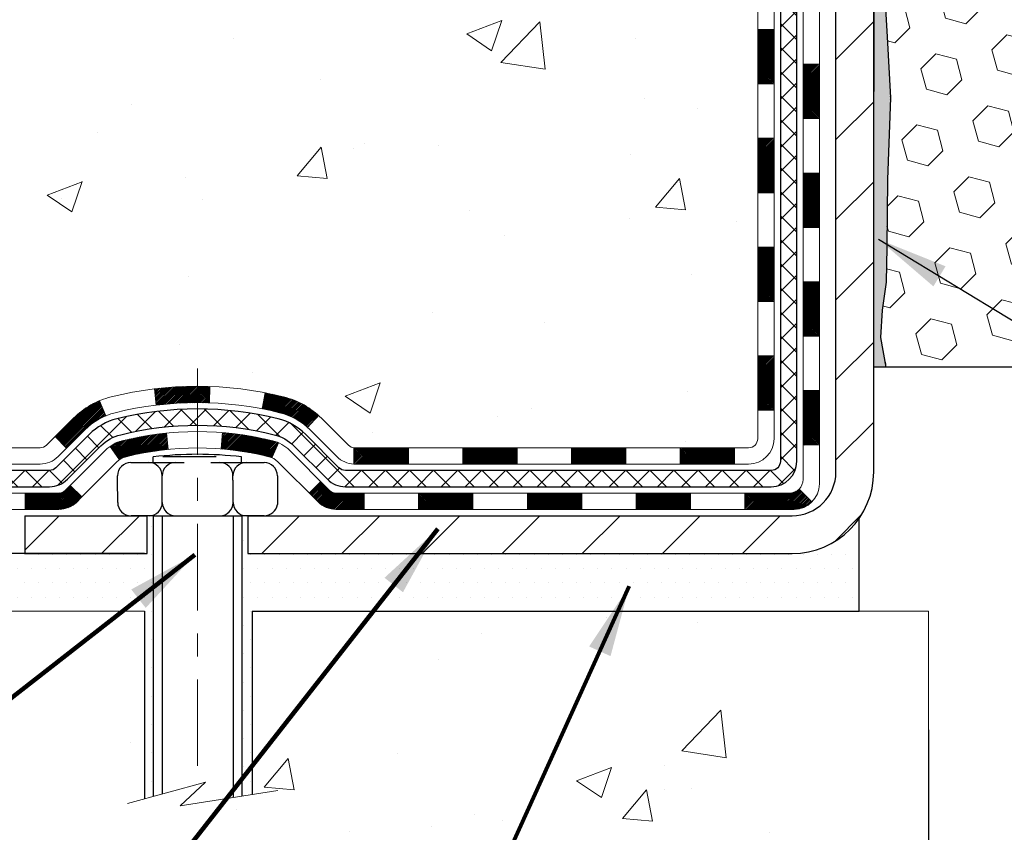
# Model space of a CAD drawing. Extents: x -7 to 3254, y -7 to 1977.
# Drawn here: x 10 to 14, y 12 to 16 of the extents above; entities that cross this region are included whole.
import ezdxf

# ---------------------------------------------------------------- set-up
doc = ezdxf.new("R2010")
doc.units = 0
doc.header["$LTSCALE"] = 5
doc.header["$MEASUREMENT"] = 0
doc.linetypes.add('CENTERX2', pattern=[4, 2.5, -0.5, 0.5, -0.5])
doc.layers.get('DEFPOINTS').update_dxf_attribs({"linetype": 'CONTINUOUS'})
for name, color, linetype, lineweight in [('CENTERLINE - L', 1, 'CENTERX2', 18), ('CONCRETE - H', 130, 'CONTINUOUS', 9), ('CONCRETE - L', 132, 'CONTINUOUS', 13), ('DECK COAT - H', 20, 'CONTINUOUS', 20), ('DECK COAT - L', 22, 'CONTINUOUS', 18), ('DIMS', 50, 'CONTINUOUS', 25), ('EPOXY ADHESIVE - H', 50, 'CONTINUOUS', 15), ('EPOXY ADHESIVE - L', 52, 'CONTINUOUS', 25), ('FOAM INSERT - H', 150, 'CONTINUOUS', 9), ('FOAM INSERT - L', 152, 'CONTINUOUS', 25), ('MIG FOOT - H', 251, 'CONTINUOUS', 20), ('MIG FOOT - L', 7, 'CONTINUOUS', 30), ('PVC SIDESHEET - H', 170, 'CONTINUOUS', 20), ('PVC SIDESHEET - L', 150, 'CONTINUOUS', 25), ('SCREW - L', 1, 'CONTINUOUS', 25), ('SETTING BED - H', 210, 'CONTINUOUS', 20), ('SETTING BED - L', 212, 'CONTINUOUS', 25), ('TEXT - 4', 241, 'CONTINUOUS', 25)]:
    doc.layers.add(name, color=color, linetype=linetype, lineweight=lineweight)
doc.layers.add('DECKCOAT', color=1, linetype='CONTINUOUS')
doc.layers.add('METAL11', color=7, linetype='CONTINUOUS')
doc.styles.add('ROMANS', font='romans', dxfattribs={"width": 0.9})
doc.dimstyles.get("Standard").update_dxf_attribs({"dimtxt": 0.18, "dimasz": 0.18, "dimexe": 0.18, "dimexo": 0.0625, "dimgap": 0.09, "dimtad": 0, "dimtih": 1, "dimtoh": 1, "dimdec": 4, "dimzin": 0, "dimdsep": 46, "dimtxsty": 'Standard', "dimcen": 0.09, "dimadec": 0, "dimazin": 0, "dimtfac": 1, "dimtdec": 4, "dimtofl": 0, "dimtmove": 0, "dimatfit": 3, "dimfxl": 1, "dimtolj": 1, "dimtzin": 0, "dimarcsym": 0})

# ---------------------------------------------------------------- blocks, each defined once
blk = doc.blocks.new('*D27')
at = {"layer": 'DEFPOINTS', "color": 0, "transparency": 16777216}
for p in [(13.74066953245998, 13.00207484242705), (27.74066953245998, 13.00207484242705), (27.74066953245998, 12.16146626555613)]:
    blk.add_point(p, dxfattribs=at)
at = {"layer": 'DIMS', "color": 0, "lineweight": -2, "transparency": 16777216}
for p, q in [((13.74066953245998, 12.69207484242705), (13.74066953245998, 11.85146626555613)), ((27.74066953245998, 12.69207484242705), (27.74066953245998, 11.85146626555613)), ((14.05066953245998, 12.16146626555613), (17.79518098543675, 12.16146626555613)), ((27.43066953245998, 12.16146626555613), (20.99851431877008, 12.16146626555613))]:
    blk.add_line(p, q, dxfattribs=at)
at = {"layer": 'DIMS', "color": 0, "transparency": 16777216}
for points in [[(14.05066953245998, 12.21313293222279), (14.05066953245998, 12.10979959888946), (13.74066953245998, 12.16146626555613)], [(27.43066953245998, 12.21313293222279), (27.43066953245998, 12.10979959888946), (27.74066953245998, 12.16146626555613)]]:
    blk.add_solid(points, dxfattribs=at)
at = {"layer": 'DIMS', "color": 0, "transparency": 16777216, "insert": (19.39684765210342, 12.16146626555613), "char_height": 0.31, "attachment_point": 5}
blk.add_mtext('\\A1;14 IN\\P [355.6mm]', dxfattribs=at)

msp = doc.modelspace()

# ---------------------------------------------------------------- hatches: boundary and pattern name
at = {"layer": 'CONCRETE - H'}
h = msp.add_hatch(dxfattribs=at)
h.set_pattern_fill('AR-CONC', color=256, scale=0.217)
h.set_pattern_definition([(49.99999999999999, (0, 0), (1.556454596243635, -0.1361721329122314), [0.16275, -1.79025]), (355, (0, 0), (-0.30109039394021, 1.632256930129026), [0.1302, -1.4322]), (100.45144446, (0.12970454777, -0.01134767648), (1.255364197397833, 1.496084780401926), [0.13831621664, -1.52147838304]), (46.18420000000002, (0, 0.434), (2.315913687557312, -0.3591768393209761), [0.244125, -2.685375]), (96.63563549, (0.19299273665, 0.40406852381), (2.028216422113076, 2.113837363680775), [0.20747444214, -2.282218859199999]), (351.1841639899999, (0, 0.434), (2.028216420768858, 2.113837362585878), [0.1953, -2.14830000217]), (21, (0.217, 0.3255), (1.295288303097062, -0.8736829927437852), [0.16275, -1.79025]), (326.0000000000001, (0.217, 0.3255), (0.5279942702698324, 1.573575597751671), [0.1302, -1.4322]), (71.45144474, (0.32494069118, 0.25269308442), (1.823282557504037, 0.6998926015897878), [0.1383162123, -1.52147838304]), (37.50000000000001, (0, 0), (0.02638688603852075, 0.7223796628139459), [0, -1.41484, 0, -1.4539, 0, -1.437625]), (7.499999999999999, (0, 0), (0.5708608962494625, 0.8558734147847217), [0, -0.82894, 0, -1.38229, 0, -0.547925]), (327.5, (-0.48391, 0), (1.158394686494127, -0.04894407166360407), [0, -0.5425, 0, -1.6926, 0, -2.24595]), (317.5, (-0.70091, 0), (1.265513987472978, 0.2172278116611295), [0, -0.70525, 0, -1.12406, 0, -1.59495])])
edge = h.paths.add_edge_path()
edge.add_spline(control_points=[(3.985777310136285, 19.26752020252422), (3.878827232115981, 18.40228232099804), (6.28404438805353, 16.77846282540668), (10.1703367918218, 18.88118937095862), (9.77989452956433, 15.70240326942084), (7.270500585044232, 16.32028674227163), (7.314673544719028, 14.11644459874248), (6.629455436845774, 13.2083858993156)], knot_values=[0, 0, 0, 0, 2.415172442146075, 6.479520046250509, 7.731108356105673, 9.06648276640167, 12.18877660235026, 12.18877660235026, 12.18877660235026, 12.18877660235026], degree=3, periodic=0)
edge.add_line((6.629455436845831, 13.20838589931623), (7.12245708886789, 13.20838589931427))
edge.add_line((7.12245708886789, 13.20838589931427), (7.12245708886789, 13.40523590782726))
edge.add_line((7.12245708886789, 13.40523590782726), (7.792140788867812, 13.40523590782726))
edge.add_arc((7.792140788868039, 13.44460590782538), 0.03936999999811519, 269.9999999996691, 300.0000000008428)
edge.add_line((7.811825788867594, 13.41051048768031), (7.9475866964857, 13.4888920842389))
edge.add_arc((8.002704696485523, 13.39342490782727), 0.1102359999999545, 90.00000000004428, 119.9999999999072, ccw=False)
edge.add_line((8.002704696485438, 13.50366090782722), (8.910662637514463, 13.50366090782722))
edge.add_arc((8.910662637514264, 13.54303090782741), 0.03937000000018998, 270.0000000002896, 300.0000000001983)
edge.add_line((8.930347637514473, 13.50893548768033), (9.61043482367333, 13.90158349049798))
edge.add_arc((9.67043476440071, 13.797660407823), 0.1199999999998339, 89.99999999997289, 119.99996732134301, ccw=False)
edge.add_line((9.670434764400767, 13.91766040782284), (9.88187614696048, 13.91766040782292))
edge.add_arc((9.88187614696048, 13.95703040782297), 0.03937000000004787, 270, 314.9999999981866)
edge.add_line((9.909714940934947, 13.92919161384674), (10.02618146506856, 14.04565813798038))
edge.add_arc((10.27588343937541, 13.79595616367342), 0.3531319186161586, 103.90200089105429, 134.999999999987, ccw=False)
edge.add_arc((10.56516803245833, 12.62718639023336), 1.557170273114173, 76.09799910891923, 103.90200089105173, ccw=False)
edge.add_arc((10.85445262554174, 13.79595616367268), 0.3531319186167508, 45.00000000024778, 76.09799910892201, ccw=False)
edge.add_line((11.10415459984799, 14.04565813798109), (11.22062112398166, 13.92919161384765))
edge.add_arc((11.24924852017867, 13.9582106344524), 0.04076311285806635, 225.3892363441834, 264.1417630423574)
edge.add_line((11.24508793245818, 13.91766040782295), (12.95936502043998, 13.91766040782295))
edge.add_arc((12.95936502044097, 13.957030407823), 0.03937000000004787, 269.9999999985523, 359.9999999999586)
edge.add_line((12.99873502044099, 13.95703040782297), (12.99873350446771, 16.62123253342816))
edge.add_arc((12.95936350446775, 16.62123253342824), 0.0393699999999626, 359.999999999876, 432.6976227627294)
edge.add_arc((13.09867554523603, 17.06844664726458), 0.4290404058595345, 233.02509896031688, 252.6976227628037, ccw=False)
edge.add_arc((13.17516188504479, 17.130554739404), 0.5251995961844595, 194.3079434824741, 230.4333558243563, ccw=False)
edge.add_arc((14.245112071444, 17.41740976622103), 1.632909065609518, 184.8191964166483, 194.7829313884659, ccw=False)
edge.add_arc((13.97594559926617, 17.1834818417822), 1.361411651893352, 161.6649460398366, 175.9250205045853, ccw=False)
edge.add_arc((13.11041622153431, 17.47603674655247), 0.4478254090913886, 108.12890291726501, 162.3597440615023, ccw=False)
edge.add_arc((12.94033845297059, 17.9532203107988), 0.06004988997896431, 300.7846078929927, 346.5177693441437)
edge.add_line((12.99873350446771, 17.93922005197484), (12.99873350446771, 18.12845510083352))
edge.add_line((12.99873350446771, 18.12845510083352), (13.09715850446739, 18.12845510083352))
edge.add_line((13.09715850446739, 18.12845510083352), (13.09715850446742, 18.13300765695362))
edge.add_arc((13.05778850446754, 18.13300765695374), 0.03936999999987734, 359.9999999998346, 417.096847860755)
edge.add_line((13.07917510110326, 18.1660623144823), (12.76395716064744, 18.37001054595538))
edge.add_arc((12.94492924757441, 18.57116054019502), 0.2705775608384987, 181.4692888508153, 228.0226889058668, ccw=False)
edge.add_line((12.67444064925732, 18.56422262914299), (12.38652796904535, 18.56422262914296))
edge.add_arc((12.38532412750186, 18.64175894507983), 0.0775456608942347, 179.1104878121186, 270.889512187902, ccw=False)
edge.add_line((12.30778781156502, 18.64296278662329), (12.3077893275524, 18.76758588759162))
edge.add_line((12.3077893275524, 18.76758588759162), (5.240669532458952, 18.76758588759162))
edge.add_line((5.240669532458952, 18.76758588759162), (5.240669532458952, 19.26752020252422))
edge.add_line((5.240669532458952, 19.26752020252422), (3.985777310136257, 19.26752020252403))
h.paths.add_polyline_path([(3.626476357641542, 17.13196938777186), (5.641476357641541, 17.13196938777186), (5.641476357641541, 18.11363605443852), (3.626476357641542, 18.11363605443852)], flags=9)
h.paths.add_polyline_path([(6.203382377579303, 15.86948654086866), (9.04504904424597, 15.86948654086866), (9.04504904424597, 16.85115320753533), (6.203382377579303, 16.85115320753533)], flags=25)
h = msp.add_hatch(dxfattribs=at)
h.set_pattern_fill('AR-CONC', color=256, scale=0.217)
h.set_pattern_definition([(49.99999999999999, (-149.043123990702, 190.2352048025003), (1.556454596243635, -0.1361721329122314), [0.16275, -1.79025]), (355, (-149.043123990702, 190.2352048025003), (-0.30109039394021, 1.632256930129026), [0.1302, -1.4322]), (100.45144446, (-148.913419442932, 190.2238571260203), (1.255364197397833, 1.496084780401926), [0.1383162166399999, -1.521478383039999]), (46.18420000000002, (-149.043123990702, 190.6692048025003), (2.315913687557312, -0.3591768393209761), [0.2441249999999999, -2.685374999999999]), (96.63563549, (-148.8501312540519, 190.6392733263103), (2.028216422113076, 2.113837363680775), [0.20747444214, -2.282218859199999]), (351.1841639899999, (-149.043123990702, 190.6692048025003), (2.028216420768858, 2.113837362585878), [0.1953, -2.14830000217]), (21, (-148.8261239907019, 190.5607048025003), (1.295288303097062, -0.8736829927437852), [0.16275, -1.79025]), (326.0000000000001, (-148.8261239907019, 190.5607048025003), (0.5279942702698324, 1.573575597751671), [0.1302, -1.4322]), (71.45144474, (-148.718183299522, 190.4878978869203), (1.823282557504037, 0.6998926015897878), [0.1383162123, -1.52147838304]), (37.50000000000001, (-149.043123990702, 190.2352048025003), (0.02638688603852075, 0.7223796628139459), [0, -1.41484, 0, -1.4539, 0, -1.437625]), (7.499999999999999, (-149.043123990702, 190.2352048025003), (0.5708608962494625, 0.8558734147847217), [0, -0.82894, 0, -1.38229, 0, -0.547925]), (327.5, (-149.527033990702, 190.2352048025003), (1.158394686494127, -0.04894407166360407), [0, -0.5425, 0, -1.6926, 0, -2.24595]), (317.5, (-149.744033990702, 190.2352048025003), (1.265513987472978, 0.2172278116611295), [0, -0.70525, 0, -1.12406, 0, -1.59495])])
edge = h.paths.add_edge_path()
edge.add_line((6.629455436845859, 13.20838589931566), (10.33494423289252, 13.20838589930526))
edge.add_line((10.33494423289252, 13.20838589930526), (10.33494423289014, 12.3927065569755))
edge.add_line((10.33494423289014, 12.3927065569755), (10.60052866243595, 12.46588236327318))
edge.add_line((10.60052866243595, 12.46588236327318), (10.49027684764653, 12.36243808270672))
edge.add_line((10.49027684764653, 12.36243808270672), (10.80242684335448, 12.41153594938697))
edge.add_line((10.80242684335448, 12.41153594938697), (10.80242684335676, 13.20838589930395))
edge.add_line((10.80242684335676, 13.20838589930395), (13.74066953246185, 13.20838589929593))
edge.add_line((13.74066953246185, 13.20838589929593), (13.74066953245878, 11.64259887445951))
edge.add_spline(control_points=[(13.74066953245878, 11.64293264456381), (13.25229390021258, 11.66169747533635), (12.39345346556743, 11.05841653372119), (10.48563322102339, 10.64947552861815), (9.191700645682204, 12.52743540622225), (6.84611795432474, 12.06411021208078), (6.666681530663908, 13.01176218222326), (6.629455436845859, 13.20838589931566)], knot_values=[0, 0, 0, 0, 1.480245147204791, 2.971259366003185, 5.289506425424433, 7.435695537319714, 7.996197547063622, 7.996197547063622, 7.996197547063622, 7.996197547063622], degree=3, periodic=0)
at = {"layer": 'DECK COAT - H'}
h = msp.add_hatch(dxfattribs=at)
h.set_pattern_fill('ANSI31', color=256, scale=0.03937, style=0)
h.set_pattern_definition([(45, (-166.045509402525, -103.4263046416079), (-0.003479849246914297, 0.003479849246914297), [])])
h.paths.add_polyline_path([(13.06960102044079, 14.31663557179417), (12.99873502044076, 14.31663557179411), (12.99873502044088, 14.08041557179411), (13.0696010204409, 14.08041557179416)])
h.paths.add_polyline_path([(13.06960102044056, 14.78907557179417), (12.99873502044053, 14.78907557179411), (12.99873502044065, 14.55285557179411), (13.06960102044067, 14.55285557179417)])
h.paths.add_polyline_path([(13.06960102044022, 15.2615139651939), (12.99873502044031, 15.26151396519384), (12.99873502044042, 15.02529557179412), (13.06960102044044, 15.02529557179417)])
h.paths.add_polyline_path([(13.06960102043999, 15.7339539651939), (12.99873502043997, 15.73395396519385), (12.99873502044019, 15.49773396519385), (13.06960102044022, 15.4977339651939)])
h.paths.add_polyline_path([(13.26645102043889, 14.63836009381322), (13.19558502044046, 14.63836009381316), (13.19558502044069, 14.40214009381316), (13.26645102043946, 14.40214009381322)])
h.paths.add_polyline_path([(13.26645102043798, 15.11080009381322), (13.19558502044023, 15.11080009381317), (13.19558502044035, 14.87458009381317), (13.26645102043844, 14.87458009381322)])
h.paths.add_polyline_path([(13.26645102043707, 15.58324009381323), (13.19558502044001, 15.58324009381317), (13.19558502044012, 15.34702009381317), (13.26645102043753, 15.34702009381323)])
h = msp.add_hatch(dxfattribs=at)
h.set_pattern_fill('ANSI31', color=256, scale=0.03937, style=0)
h.set_pattern_definition([(45, (-171.1019476372032, -148.1684924961349), (-0.003479849246914297, 0.003479849246914297), [])])
h.paths.add_polyline_path([(11.95374793245841, 13.91766040782295), (11.71752793245864, 13.91766040782295), (11.71752793245864, 13.84679440782293), (11.95374793245841, 13.84679440782293)])
h.paths.add_polyline_path([(11.48130793245841, 13.91766040782295), (11.24845991795686, 13.91766040782295, -0.02144170134057288), (11.24508793245818, 13.9178050765459), (11.24508793245863, 13.84679440782293), (11.48130793245841, 13.84679440782293)])
h.paths.add_polyline_path([(11.09127912124276, 14.05790150697919, 0.1237366593047226), (10.93929678602896, 14.13874417451495, 0.01313217533143259), (10.85942170336861, 14.15630183277733), (10.84603037359361, 14.0867125933587, -0.01313217533147817), (10.92227038325959, 14.06995397488782, -0.1237366593049013), (11.043753124414, 14.0053346963337)])
h.paths.add_polyline_path([(11.76201603245849, 13.72081040782291), (11.52579603245871, 13.72081040782291), (11.52579603245871, 13.64994440782294), (11.76201603245849, 13.64994440782294)])
h.paths.add_polyline_path([(10.91753736401117, 13.93893991750087, 0.04324640446576285), (10.89200122278075, 13.94766028666191, 0.04070359398944642), (10.67375711745657, 13.98316561428686), (10.66810015986388, 13.91252576160582, -0.04070359398944876), (10.87497482001137, 13.87887008703478, -0.04324640446531137), (10.88893160388247, 13.87410396726131)])
h.paths.add_polyline_path([(11.28957603245848, 13.72081040782291), (11.16692197820382, 13.72081040782291, -0.1989123673794921), (11.13908318422861, 13.73234161384755), (11.10038726060279, 13.77103753747332), (11.05027743144714, 13.72092770831773), (11.08897335507297, 13.68223178469202, 0.198912367379553), (11.1669219782037, 13.64994440782294), (11.28957603245848, 13.64994440782294)])
h.paths.add_polyline_path([(10.61924308532784, 14.18341746180585, 0.008683585791257758), (10.56516803245844, 14.18435666334756), (10.56516803245844, 14.11349066334753, -0.008683585791259676), (10.61678215811727, 14.11259420437398)])
h.paths.add_polyline_path([(10.56516803245844, 14.18435666334756, 0.03014854381015566), (10.37789364765896, 14.17305429023924), (10.38641640639784, 14.10270265529391, -0.03014854381015595), (10.56516803245844, 14.11349066334753)])
h.paths.add_polyline_path([(10.43123022339373, 13.98089681301531, 0.03601941678383571), (10.2383348421366, 13.94766028666203, 0.0935601540946129), (10.18561443754467, 13.92353180944815), (10.22654689563294, 13.86568266225595, -0.09356015409565223), (10.25536124490597, 13.87887008703495, -0.03601941678380825), (10.4382077249164, 13.91037515372892)])
h.paths.add_polyline_path([(10.06292867311558, 13.70379774796305), (10.01281884396016, 13.75390757711881), (9.991252880688961, 13.73234161384761, -0.1989123673796988), (9.963414086713641, 13.72081040782291), (9.816170286713572, 13.72081040782291), (9.816170286713572, 13.64994440782289), (9.963414086713755, 13.64994440782294, 0.1989123673795969), (10.04136270984449, 13.68223178469202)])
h.paths.add_polyline_path([(10.0762912942233, 13.99554830882431, -0.09785809462208828), (10.16721097967488, 14.05646402404403), (10.13992754933074, 14.12186742139193, 0.09785809462147925), (10.02618146506867, 14.04565813798041), (9.946840902238677, 13.96631757515041), (9.996950731394094, 13.91620774599483)])
h = msp.add_hatch(dxfattribs=at)
h.set_pattern_fill('ANSI31', color=256, scale=0.03937, style=0)
h.set_pattern_definition([(45, (-162.258450384807, -148.0687971714274), (-0.003479849246914297, 0.003479849246914297), [])])
h.paths.add_polyline_path([(12.42618793245842, 13.91766040782295), (12.18996793245864, 13.91766040782295), (12.18996793245864, 13.84679440782293), (12.42618793245842, 13.84679440782293)])
h.paths.add_polyline_path([(12.2344560324585, 13.72081040782297), (11.99823603245872, 13.72081040782297), (11.99823603245872, 13.64994440782294), (12.2344560324585, 13.64994440782294)])
h.paths.add_polyline_path([(12.7068960324585, 13.72081040782297), (12.47067603245873, 13.72081040782297), (12.47067603245873, 13.64994440782294), (12.7068960324585, 13.64994440782294)])
edge = h.paths.add_edge_path()
edge.add_arc((13.13653002044109, 13.77986540782297), 0.05905499999999223, 269.99999999997243, 314.9999999999805, ccw=False)
edge.add_line((13.13653002044097, 13.72081040782297), (12.94311603245873, 13.72081040782297))
edge.add_line((12.94311603245873, 13.72081040782297), (12.94311603245873, 13.64994440782294))
edge.add_line((12.94311603245873, 13.64994440782294), (13.15621502044073, 13.64994440782294))
edge.add_arc((13.1562150204422, 13.76018040781656), 0.1102359999936198, 269.9999999992762, 315.0000000019324)
edge.add_line((13.23416364357112, 13.68223178469282), (13.17828821140401, 13.73810721685999))
h.paths.add_polyline_path([(13.26645102043992, 14.16592009381333), (13.1955850204408, 14.1657514607914), (13.19558502044092, 13.9295314607914), (13.26645102044048, 13.92970009381332)])
h.paths.add_polyline_path([(12.89862793245842, 13.91766040782295), (12.66240793245865, 13.91766040782295), (12.66240793245865, 13.84679440782293), (12.89862793245842, 13.84679440782293)])
at = {"layer": 'EPOXY ADHESIVE - H'}
h = msp.add_hatch(dxfattribs=at)
h.set_pattern_fill('AR-SAND', color=256, scale=0.03937007874015701)
h.set_pattern_definition([(37.50000000000001, (0.1201572592988214, 202.3361706886769), (-0.002480053468882181, 0.07585920350445416), [0, -0.05984251968503865, 0, -0.06692913385826692, 0, -0.06397637795275514]), (7.499999999999999, (0.1201572592988214, 202.3361706886769), (0.06967624823888606, 0.1111081128043191), [0, -0.03228346456692874, 0, -0.05393700787401511, 0, -0.02066929133858243]), (327.5, (0.07173206244840458, 202.3361706886769), (0.1226040103051755, 0.0002227973833450738), [0, -0.0196850393700785, 0, -0.07086614173228262, 0, -0.09251968503936897]), (317.5, (0.07173206244840458, 202.3361706886769), (0.118351441124892, 0.03455415609977319), [0, -0.009842519685039252, 0, -0.04645669291338526, 0, -0.05314960629921196])])
edge = h.paths.add_edge_path()
edge.add_line((13.50266953245873, 14.26752020252445), (13.50266953245875, 14.36820074331521))
edge.add_arc((-410.9536577101937, 14.46939306864573), 424.4563393050083, 359.9863404249658, 360.0136595757584)
edge.add_line((13.50266953245747, 14.57058539934096), (13.50400365622676, 16.35835539934104))
edge.add_line((13.50400365622676, 16.35835539934104), (13.74066953245617, 16.35835539934098))
edge.add_line((13.74066953245617, 16.35835539934098), (13.74067104843502, 18.39252195941984))
edge.add_arc((13.54390065643676, 18.56230811017844), 0.2598959871882628, 319.2102626382558, 356.0189514340809)
edge.add_line((13.80316953245878, 18.54426443863306), (13.78659141737973, 18.32605493592538))
edge.add_line((13.78659141737973, 18.32605493592538), (13.79307821292988, 18.2319447392882))
edge.add_line((13.79307821292991, 18.2319447392882), (13.78631788729521, 18.1271831094609))
edge.add_line((13.78631788729518, 18.1271831094609), (13.79272943247753, 18.05389174059687))
edge.add_line((13.79272943247753, 18.05389174059687), (13.78603402703217, 18.01874898742673))
edge.add_line((13.7860340270322, 18.01874898742673), (13.79272943247756, 17.97197208211534))
edge.add_line((13.79272943247753, 17.97197208211534), (13.78190480375267, 17.90397413189655))
edge.add_line((13.7819048037527, 17.90397413189655), (13.78399244765092, 17.76596972962349))
edge.add_line((13.78399244765092, 17.76596972962349), (13.79272943247756, 17.66608121445537))
edge.add_line((13.79272943247753, 17.66608121445537), (13.79464848936956, 17.43339989961171))
edge.add_line((13.79464848936956, 17.43339989961171), (13.79443634737387, 17.24976990008139))
edge.add_line((13.79443634737385, 17.24976990008139), (13.79959357817572, 17.14128776253185))
edge.add_line((13.79959357817575, 17.14128776253185), (13.78789319092721, 17.08195685947007))
edge.add_line((13.78789319092721, 17.08195685947007), (13.79069759870549, 16.97554846484465))
edge.add_line((13.79069759870549, 16.97554846484465), (13.79237987485635, 16.85651630889728))
edge.add_line((13.79237987485635, 16.85651630889728), (13.79655147749122, 16.71786250251452))
edge.add_line((13.79655147749122, 16.71786250251452), (13.78138519600407, 16.56846682868238))
edge.add_line((13.78138519600407, 16.56846682868238), (13.78256348785882, 16.31973075200852))
edge.add_line((13.78256348785879, 16.31973075200852), (13.71999040811076, 16.29861186016305))
edge.add_line((13.71999040811079, 16.29861186016305), (13.61076591120968, 16.28883290225562))
edge.add_line((13.61076591120968, 16.28883290225562), (13.56931705905913, 16.10347626052621))
edge.add_line((13.56931705905913, 16.10347626052621), (13.56253820477764, 15.97406483544555))
edge.add_line((13.56253820477764, 15.97406483544555), (13.55271356465005, 15.84963073974174))
edge.add_line((13.55271356465005, 15.84963073974174), (13.56125208347066, 15.70196881985245))
edge.add_line((13.56125208347066, 15.70196881985245), (13.57506252528103, 15.43777249526008))
edge.add_line((13.57506252528103, 15.43777249526008), (13.56195558634974, 15.08251397735282))
edge.add_line((13.56195558634974, 15.08251397735282), (13.55952401145871, 14.78945526065351))
edge.add_line((13.55952401145871, 14.78945526065351), (13.55722873351223, 14.63626979174308))
edge.add_line((13.55722873351223, 14.63626979174308), (13.53871901012721, 14.51541865313294))
edge.add_line((13.53871901012721, 14.51541865313294), (13.53219544559011, 14.3961009672542))
edge.add_line((13.53219544559011, 14.3961009672542), (13.55460991819419, 14.26752020252445))
edge.add_line((13.55460991819419, 14.26752020252445), (13.50266953245873, 14.26752020252445))
at = {"layer": 'FOAM INSERT - H'}
h = msp.add_hatch(dxfattribs=at)
h.set_pattern_fill('HEX', color=256, scale=0.7375, angle=45, style=0)
h.set_pattern_definition([(45, (15.14747606595586, 8.648147234031995), (-0.1129061678314121, 0.1129061678314121), [0.0921875, -0.184375]), (165, (15.14747606595586, 8.648147234031995), (-0.04132652567024627, -0.1542326935016583), [0.0921875, -0.184375]), (105, (15.21266247234649, 8.713333640422633), (-0.1542326935016584, -0.04132652567024618), [0.0921875, -0.184375])])
edge = h.paths.add_edge_path()
edge.add_arc((20.36566953245998, 17.51752020252442), 0.1875, 0, 90)
edge.add_line((20.36566953245998, 17.70502020252442), (20.36566953245998, 18.39252020252479))
edge.add_arc((20.56243840848205, 18.562308110179), 0.25989598718831, 183.9810485659183, 220.7902489381491, ccw=False)
edge.add_line((20.30316953245998, 18.54426443863363), (20.30316953245975, 18.76619518615612))
edge.add_arc((20.25629453245972, 18.76619518615598), 0.04687500000002842, -75.52248782121808, 1.737134880386293e-10, ccw=False)
edge.add_arc((20.24457578247151, 18.81158170975863), 0.09375000001089963, 184.1951275990615, 284.47751217319495, ccw=False)
edge.add_line((20.15107696667124, 18.80472357983913), (20.14763156547579, 18.85169570423847))
edge.add_arc((20.0478994952974, 18.84438036566237), 0.1000000000027514, 4.195127596734444, 74.02685581362714)
edge.add_arc((19.88441953246087, 18.27324776508888), 0.6940691421797245, 74.0268558159439, 112.5869559431692)
edge.add_arc((19.69465492024665, 18.72942065907247), 0.2000000000000256, 112.5869559431844, 163.7578668714458)
edge.add_arc((19.41262899191938, 18.81158170976661), 0.09375000000001686, 196.2421331285516, 343.75786687144836, ccw=False)
edge.add_arc((19.13060306359216, 18.72942065907262), 0.1999999999999305, 16.2421331285197, 67.41304405682125)
edge.add_arc((18.94083845137808, 18.273247765089), 0.6940691421795901, 67.41304405684419, 112.5869559429118)
edge.add_arc((18.75107383916594, 18.7294206590733), 0.2000000000000393, 112.5869559429182, 163.7578668716158)
edge.add_arc((18.46904791083833, 18.81158170976661), 0.09375000000010905, 196.2421331283724, 343.75786687162764, ccw=False)
edge.add_arc((18.18702198251074, 18.72942065907333), 0.1999999999999943, 16.24213312837869, 67.41304405708617)
edge.add_arc((17.99725737029857, 18.27324776508891), 0.6940691421796705, 67.4130440570909, 112.5869559431427)
edge.add_arc((17.80749275808449, 18.72942065907262), 0.1999999999999339, 112.5869559431424, 163.7578668714725)
edge.add_arc((17.52546682975733, 18.81158170976664), 0.0937499999999623, 196.2421331285947, 343.75786687143864, ccw=False)
edge.add_arc((17.24344090143018, 18.72942065907247), 0.1999999999999623, 16.24213312855097, 67.41304405682438)
edge.add_arc((17.05367628921579, 18.27324776508885), 0.6940691421797365, 67.41304405682125, 112.586955942899)
edge.add_arc((16.86391167700367, 18.72942065907344), 0.1999999999999387, 112.5869559429126, 163.7578668716425)
edge.add_arc((16.58188574867617, 18.81158170976661), 0.09375000000004653, 196.2421331283654, 343.7578668716346, ccw=False)
edge.add_arc((16.29985982034862, 18.72942065907333), 0.2000000000000296, 16.24213312838422, 67.41304405711499)
edge.add_arc((16.11009520813647, 18.27324776508894), 0.6940691421796531, 67.41304405710046, 112.586955943154)
edge.add_arc((15.92033059592239, 18.72942065907262), 0.1999999999999251, 112.5869559431787, 163.7578668714803)
edge.add_arc((15.63830466759518, 18.81158170976661), 0.09375000000001686, 196.2421331285349, 343.75786687144836, ccw=False)
edge.add_arc((15.35627873926802, 18.72942065907264), 0.1999999999998759, 16.24213312852426, 67.41304405679683)
edge.add_arc((15.16651412705377, 18.27324776508888), 0.6940691421797299, 67.41304405682865, 112.5869559429169)
edge.add_arc((14.97674951484149, 18.72942065907333), 0.2000000000000021, 112.5869559429138, 163.7578668716135)
edge.add_arc((14.69472358651396, 18.81158170976667), 0.09375000000006242, 196.2421331283988, 343.75786687160127, ccw=False)
edge.add_arc((14.41269765818637, 18.7294206590733), 0.2000000000000648, 16.24213312838977, 67.4130440571106)
edge.add_arc((14.22293304597434, 18.27324776508908), 0.6940691421794891, 67.41304405710247, 106.0770345893669)
edge.add_arc((14.05841775789386, 18.84408300022639), 0.1000000000028736, 106.0770345916602, 175.8048724010009)
edge.add_line((13.95868568771564, 18.85139833880643), (13.95526209824939, 18.8047235798482))
edge.add_arc((13.86176328245998, 18.81158170976661), 0.093750000000006, 255.5224878212431, 355.8048724011113, ccw=False)
edge.add_arc((13.85004453244912, 18.76619518616985), 0.04687499998914071, 180.0000000001042, 255.5224878387006, ccw=False)
edge.add_line((13.80316953245998, 18.76619518616977), (13.80316953245998, 18.54426443863312))
edge.add_arc((10.23078391052053, 18.77509712232967), 3.579835577188181, 355.00785842737537, 356.3029249380017, ccw=False)
edge.add_line((13.79703989194988, 18.46358302213255), (13.78659141738092, 18.32605493592536))
edge.add_line((13.78659141738092, 18.32605493592536), (13.79307821293111, 18.23194473928817))
edge.add_line((13.79307821293111, 18.23194473928817), (13.78631788729638, 18.12718310946087))
edge.add_line((13.78631788729638, 18.12718310946087), (13.79272943247872, 18.05389174059684))
edge.add_line((13.79272943247872, 18.05389174059684), (13.79272943247872, 17.97197208211531))
edge.add_line((13.79272943247872, 17.97197208211531), (13.79272943247872, 17.66608121445535))
edge.add_line((13.79272943247872, 17.66608121445535), (13.79464848937076, 17.43339989961169))
edge.add_line((13.79464848937076, 17.43339989961169), (13.79443634737504, 17.24976990008136))
edge.add_line((13.79443634737504, 17.24976990008136), (13.79237987485755, 16.85651630889726))
edge.add_line((13.79237987485755, 16.85651630889726), (13.79655147749241, 16.71786250251449))
edge.add_line((13.79655147749241, 16.71786250251449), (13.7818923818148, 16.46140047843394))
edge.add_line((13.7818923818148, 16.46140047843394), (13.78256348785999, 16.3197307520085))
edge.add_line((13.78256348785999, 16.3197307520085), (13.71999040811198, 16.29861186016302))
edge.add_line((13.71999040811198, 16.29861186016302), (13.61076591121088, 16.28883290225559))
edge.add_line((13.61076591121088, 16.28883290225559), (13.56253820477883, 15.97406483544552))
edge.add_line((13.56253820477883, 15.97406483544552), (13.56125208347186, 15.70196881985242))
edge.add_line((13.56125208347186, 15.70196881985242), (13.56414121335121, 15.64669922704141))
edge.add_line((13.56414121335121, 15.64669922704141), (13.56621355052542, 15.60705503084117))
edge.add_line((13.56621355052542, 15.60705503084117), (13.57147963445644, 15.50631386421716))
edge.add_line((13.57147963445644, 15.50631386421716), (13.57506252528222, 15.43777249526005))
edge.add_line((13.57506252528222, 15.43777249526005), (13.56195558635093, 15.08251397735279))
edge.add_line((13.56195558635093, 15.08251397735279), (13.5595240114599, 14.78945526065348))
edge.add_line((13.5595240114599, 14.78945526065348), (13.55722873351343, 14.63626979174305))
edge.add_line((13.55722873351343, 14.63626979174305), (13.53871901012721, 14.51541865313294))
edge.add_line((13.53871901012721, 14.51541865313294), (13.53219544559011, 14.3961009672542))
edge.add_line((13.53219544559011, 14.3961009672542), (13.55460991819419, 14.26752020252445))
edge.add_line((13.55460991819419, 14.26752020252445), (20.36566953245998, 14.26752020252442))
edge.add_line((20.36566953245998, 14.26752020252442), (20.36566953245998, 15.83002020252442))
edge.add_arc((20.36566953245998, 16.01752020252442), 0.1875, 270, 360)
edge.add_line((20.55316953245998, 16.01752020252442), (20.55316953245998, 16.33002020252442))
edge.add_arc((20.36566953245998, 16.33002020252442), 0.1875, 0, 90)
edge.add_line((20.36566953245998, 16.51752020252442), (20.36566953245998, 17.01752020252442))
edge.add_arc((20.36566953245998, 17.20502020252442), 0.1875, 270, 360)
edge.add_line((20.55316953245998, 17.20502020252442), (20.55316953245998, 17.51752020252442))
at = {"layer": 'MIG FOOT - H'}
h = msp.add_hatch(dxfattribs=at)
h.set_pattern_fill('ANSI31', color=256, scale=1.9685, style=0)
h.set_pattern_definition([(45, (-933.91190933116, -448.2951465229308), (-0.1739924623457148, 0.1739924623457148), [])])
h.paths.add_polyline_path([(13.33866953245953, 18.03035539930517), (13.50266953245918, 18.03035539930517), (13.50266953245918, 17.47270539930503), (13.33866953245942, 17.47270539930503)])
edge = h.paths.add_edge_path()
edge.add_line((13.33866953245942, 17.09770539930503), (13.50266953245918, 17.09770539930503))
edge.add_line((13.50266953245918, 17.09770539930503), (13.50266953245873, 13.81271539930532))
edge.add_arc((13.14833953245883, 13.81271539930526), 0.3543299999998908, 269.99999999998164, 360.0000000000092, ccw=False)
edge.add_line((13.14833953245872, 13.45838539930531), (10.78391956345874, 13.45838539930537))
edge.add_line((10.78391956345874, 13.45838539930537), (10.78391956345897, 13.62238539930536))
edge.add_line((10.78391956345897, 13.62238539930536), (13.14833953245872, 13.6223853993053))
edge.add_arc((13.14833953245872, 13.81271539930532), 0.1903300000000172, 270, 360)
edge.add_line((13.33866953245874, 13.81271539930532), (13.33866953245942, 17.09770539930503))
h.paths.add_polyline_path([(9.815169532458953, 13.6223853993053), (10.34641650145895, 13.62238539930519), (10.34641650145872, 13.45838539930526), (9.815169532458953, 13.45838539930526)])
at = {"layer": 'PVC SIDESHEET - H'}
h = msp.add_hatch(dxfattribs=at)
h.set_pattern_fill('ANSI37', color=256, scale=0.59055, style=0)
h.set_pattern_definition([(45, (-640.045509402525, -79.92652505622175), (-0.05219773870371446, 0.05219773870371446), []), (135, (-640.045509402525, -79.92652505622175), (-0.05219773870371446, -0.05219773870371446), [])])
edge = h.paths.add_edge_path()
edge.add_line((13.16802602044058, 13.85860540782295), (13.16802602044001, 16.68377482572561))
edge.add_line((13.16802602044001, 16.68377482572561), (13.09716002044578, 16.68377482572561))
edge.add_line((13.09716002044578, 16.68377482572561), (13.09716002044067, 13.85860540782295))
edge.add_arc((13.05779002044059, 13.85860540782289), 0.03937000000007629, -90, 8.270717444247566e-11, ccw=False)
edge.add_line((13.05779002044059, 13.81923540782287), (11.20769094808006, 13.81923540782293))
edge.add_arc((11.20769094808006, 13.85860540782278), 0.03936999999984891, 225, 270, ccw=False)
edge.add_line((11.17985215410485, 13.83076661384757), (11.03455761491077, 13.97606115304174))
edge.add_arc((10.85445262554171, 13.79595616367263), 0.2547069186168314, 45.0000000000113, 76.09799910893523)
edge.add_arc((10.56516803245833, 12.62718639023367), 1.458745273113883, 76.09799910891884, 89.99999999999554)
edge.add_line((10.56516803245844, 14.08593166334754), (10.56516803245833, 14.01506566334754))
edge.add_arc((10.56516803245822, 12.62718639023291), 1.387879273114635, 76.09799910891712, 89.99999999999528, ccw=False)
edge.add_arc((10.85445262554171, 13.79595616367283), 0.1838409186166721, 44.99999999996243, 76.09799910889251, ccw=False)
edge.add_line((10.98444778575524, 13.92595132388618), (11.12974232494921, 13.7806567846921))
edge.add_arc((11.20769094808006, 13.85860540782284), 0.1102359999998984, 224.9999999999687, 270)
edge.add_line((11.20769094808006, 13.74836940782296), (13.05779002044059, 13.74836940782296))
edge.add_arc((13.05779002044059, 13.85860540782295), 0.1102359999999862, 270, 360)
edge = h.paths.add_edge_path()
edge.add_arc((10.56516803245844, 12.62718639023348), 1.45874527311409, 90.00000000000445, 103.9020008910653)
edge.add_arc((10.27588343937518, 13.79595616367305), 0.2547069186164495, 103.9020008910336, 134.9999999999751)
edge.add_line((10.09577845000646, 13.97606115304194), (9.950483910812153, 13.83076661384763))
edge.add_arc((9.92264511683672, 13.85860540782295), 0.0393700000000886, 270.0000000001654, 315.000000000117, ccw=False)
edge.add_line((9.922645116836833, 13.81923540782293), (9.696807804467511, 13.81923540782293))
edge.add_arc((9.696807804467511, 13.69923540782304), 0.1199999999998909, 90, 120.0000000000041)
edge.add_line((9.636807804467566, 13.80315845627706), (8.956721573369208, 13.41051048768031))
edge.add_arc((8.937036573369227, 13.44460590782717), 0.03936999999989532, 270, 300.00000000005656, ccw=False)
edge.add_line((8.937036573369227, 13.40523590782726), (7.99215553677945, 13.40523590782726))
edge.add_line((7.99215553677945, 13.40523590782726), (7.99215553677945, 13.33436990782729))
edge.add_line((7.99215553677945, 13.33436990782729), (8.937036573369227, 13.33436990782729))
edge.add_arc((8.937036573369227, 13.44460590782722), 0.110235999999901, 270, 300.0000000000209)
edge.add_line((8.99215457336922, 13.34913873141574), (9.674360356543815, 13.74301042397431))
edge.add_arc((9.694360356543797, 13.70836940782294), 0.03999999999995874, 90, 120.00000000000401, ccw=False)
edge.add_line((9.694360356543797, 13.74836940782291), (9.922645116836833, 13.74836940782293))
edge.add_arc((9.922645116836833, 13.85860540782298), 0.1102360000000289, 270, 314.9999999999634)
edge.add_line((10.00059373996768, 13.78065678469204), (10.14588827916234, 13.92595132388649))
edge.add_arc((10.27588343937529, 13.79595616367328), 0.1838409186161876, 103.90200089103189, 134.9999999999499, ccw=False)
edge.add_arc((10.56516803245856, 12.62718639023308), 1.387879273114466, 90.00000000000472, 103.90200089106071, ccw=False)
edge.add_line((10.56516803245844, 14.01506566334757), (10.56516803245833, 14.08593166334757))
at = {"layer": 'SETTING BED - H', "linetype": 'Continuous'}
h = msp.add_hatch(dxfattribs=at)
h.set_pattern_fill('DOTS', color=256, scale=0.9842500000000001, style=0)
h.set_pattern_definition([(7.016477563892661e-15, (1.754154230687249, 3.85738213341574), (0.0307578125, 0.061515625), [0, -0.061515625])])
h.paths.add_polyline_path([(10.80242684335676, 13.20838589930395), (10.80242684335448, 12.41153594938697), (10.75802481356058, 12.40455198344387), (10.75802481356058, 13.6223853993053), (10.7839195634584, 13.6223853993053), (10.7839195634584, 13.45838539930531), (13.43882676458119, 13.45836037638588), (13.43918428031415, 13.20838589929656)])
h.paths.add_polyline_path([(10.37231125135585, 13.6223853993053), (10.34641650145838, 13.6223853993053), (10.34641650145838, 13.45838539930526), (9.444197782334953, 13.45838539930776), (9.01118594646718, 13.20838589930901), (10.33494423289252, 13.20838589930526), (10.33494423289014, 12.3927065569755), (10.37231125135585, 12.4030021970845)])

# ---------------------------------------------------------------- linework, layer by layer
at = {"layer": 'CENTERLINE - L', "ltscale": 0.03}
msp.add_line((10.56516803245844, 14.26148401322109), (10.56516803245844, 12.45693894601141), dxfattribs=at)
at = {"layer": 'CONCRETE - L'}
for p, q in [((10.33494423289252, 13.20838589930526), (6.629455436845859, 13.20838589931566)), ((10.33494423289252, 13.20838589930526), (10.33494423289014, 12.3927065569755)), ((10.80242684335448, 12.41153594938697), (10.80242684335676, 13.20838589930395)), ((13.74066953245878, 13.20838589929576), (10.80242684335676, 13.20838589930395)), ((13.74066953245878, 13.20838589929573), (13.74066953245878, 11.64259887445951))]:
    msp.add_line(p, q, dxfattribs=at)
msp.add_lwpolyline([(10.26142081703696, 12.37244883612181), (10.60052866243595, 12.46588236327318), (10.49027684764653, 12.36243808270672), (10.91457930473868, 12.42917633597233)], dxfattribs=at)
at = {"layer": 'DECK COAT - L'}
for p, q in [((13.06960102044374, 15.7339539651939), (12.99873502044372, 15.73395396519385)), ((13.26645102043742, 15.58324009381323), (13.19558502043739, 15.58324009381317)), ((13.06960102044431, 15.4977339651939), (12.99873502044429, 15.49773396519385)), ((13.26645102043787, 15.34702009381323), (13.19558502043785, 15.34702009381317)), ((13.06960102044511, 15.2615139651939), (12.99873502044508, 15.26151396519384)), ((13.26645102043867, 15.11080009381322), (13.19558502043864, 15.11080009381317)), ((13.06960102043953, 15.02529557179417), (12.99873502043951, 15.02529557179412)), ((13.26645102043889, 14.87458009381322), (13.19558502043887, 14.87458009381317)), ((13.0696010204401, 14.78907557179417), (12.99873502044008, 14.78907557179411)), ((13.26645102043935, 14.63836009381322), (13.19558502043932, 14.63836009381316)), ((13.06960102044022, 14.55285557179417), (12.99873502044019, 14.55285557179411)), ((13.26645102044026, 14.40214009381322), (13.19558502044023, 14.40214009381316)), ((13.06960102044044, 14.31663557179417), (12.99873502044042, 14.31663557179411)), ((10.38641640639784, 14.10270265529391), (10.37789364765896, 14.17305429023924)), ((10.61678215811727, 14.11259420437398), (10.61924308532784, 14.18341746180585)), ((13.26645102044026, 14.16592009381321), (13.19558502044023, 14.16592009381316)), ((10.16721097967488, 14.05646402404403), (10.13992754933074, 14.12186742139176)), ((10.84603037359361, 14.0867125933587), (10.85942170336861, 14.15630183277733)), ((13.06960102044044, 14.08041557179416), (12.99873502044042, 14.08041557179411)), ((11.04375312441411, 14.00533469633382), (11.09127912124254, 14.05790150697902)), ((9.996950731393866, 13.916207745995), (9.946840902238677, 13.96631757515041)), ((10.4382077249164, 13.91037515372892), (10.43123022339373, 13.98089681301519)), ((10.66810015986388, 13.91252576160588), (10.67375711745657, 13.98316561428686)), ((10.22654689563282, 13.86568266225606), (10.18561443754456, 13.92353180944832)), ((10.88893160388247, 13.87410396726136), (10.91753736401128, 13.93893991750127)), ((11.24508793245818, 13.91766040782295), (11.24508793245863, 13.84679440782293)), ((11.48130793245841, 13.91766040782289), (11.48130793245841, 13.84679440782287)), ((11.71752793245864, 13.91766040782289), (11.71752793245864, 13.84679440782293)), ((11.95374793245841, 13.91766040782289), (11.95374793245841, 13.84679440782293)), ((12.18996793245864, 13.91766040782295), (12.18996793245864, 13.84679440782293)), ((12.42618793245842, 13.91766040782295), (12.42618793245842, 13.84679440782293)), ((12.66240793245865, 13.91766040782295), (12.66240793245865, 13.84679440782293)), ((12.89862793245842, 13.91766040782295), (12.89862793245842, 13.84679440782293)), ((13.26645102044026, 13.92970009381321), (13.19558502044023, 13.92970009381315)), ((10.01281884396016, 13.75390757711881), (10.06292867311535, 13.70379774796322)), ((13.17828821140378, 13.73810721685999), (13.23416364357112, 13.68223178469282)), ((9.816170286713572, 13.72081040782291), (9.816170286713572, 13.64994440782294)), ((11.28957603245848, 13.72081040782297), (11.28957603245848, 13.64994440782294)), ((11.52579603245871, 13.72081040782297), (11.52579603245871, 13.64994440782294)), ((11.76201603245849, 13.72081040782297), (11.76201603245849, 13.64994440782294)), ((11.99823603245872, 13.72081040782297), (11.99823603245872, 13.64994440782294)), ((12.2344560324585, 13.72081040782297), (12.2344560324585, 13.64994440782294)), ((12.47067603245873, 13.72081040782297), (12.47067603245873, 13.64994440782294)), ((12.7068960324585, 13.72081040782297), (12.7068960324585, 13.64994440782294)), ((12.94311603245873, 13.72081040782297), (12.94311603245873, 13.64994440782294))]:
    msp.add_line(p, q, dxfattribs=at)
for points in [[(13.19558502043932, 16.69872970156479), (13.19558502044103, 13.77986540782297, -0.414213562373095), (13.13653002044097, 13.72081040782297)], [(13.15621502044073, 13.64994440782294, 0.414213562373095), (13.26645102044071, 13.76018040782293), (13.26645102043469, 16.69872970156513)], [(12.95936502044091, 13.84679440782293, 0.414213562373095), (13.0696010204409, 13.95703040782297), (13.06960102043953, 16.62123418952876)], [(12.99873502043951, 16.62123253342816), (12.99873502044099, 13.95703040782297, -0.414213562373095), (12.95936502044091, 13.91766040782295)], [(12.95936502044091, 13.91766040782295), (11.24845991795686, 13.91766040782295, -0.1989123673796998), (11.22062112398166, 13.92919161384765), (11.10415459984901, 14.04565813798007, 0.1365295740960137), (10.93929678602885, 14.13874417451495, 0.1219165551892847), (10.19103927888804, 14.13874417451501, 0.1365295740960137), (10.02618146506833, 14.04565813798013), (9.9097149409358, 13.92919161384759, -0.1989123673796998), (9.88187614696048, 13.91766040782295), (9.67043476440071, 13.91766040782284, 0.1316523525283649)], [(9.667987319269145, 13.84679440782298), (9.88187614696048, 13.84679440782293, 0.1989123673796998), (9.95982477009133, 13.87908178469206), (10.07629129422352, 13.99554830882454, -0.1365295740960137), (10.20806568165742, 14.06995397488788, -0.1219165551892847), (10.92227038325959, 14.06995397488788, -0.1365295740960137), (11.05404477069348, 13.99554830882454), (11.17051129482601, 13.87908178469206, 0.1903426122985657), (11.24508793245863, 13.84679440782293), (12.95936502044091, 13.84679440782293)], [(13.13653002044097, 13.72081040782297), (11.1669219782037, 13.72081040782291, -0.1989123673796998), (11.1390831842285, 13.73234161384767), (10.96496062997241, 13.90646416810353, 0.1365295740960137), (10.89200122278064, 13.94766028666191, 0.1219165551892847), (10.23833484213625, 13.94766028666197, 0.1365295740960137), (10.16537543494482, 13.90646416810353), (9.991252880688961, 13.73234161384761, -0.1989123673796998), (9.963414086713641, 13.72081040782291), (9.723180703732481, 13.72081040782291, 0.1316524975874019)], [(9.720733255808767, 13.64994440782289), (9.963414086713641, 13.64994440782294, 0.1989123673796998), (10.04136270984449, 13.68223178469202), (10.21548526410047, 13.85635433894799, -0.1365295740960137), (10.25536124490563, 13.87887008703484, -0.1219165551892847), (10.87497482001126, 13.87887008703484, -0.1365295740960137), (10.91485080081688, 13.85635433894794), (11.08897335507285, 13.68223178469208, 0.1989123673796998), (11.1669219782037, 13.64994440782294), (13.15621502044073, 13.64994440782294)]]:
    msp.add_lwpolyline(points, format="xyb", dxfattribs=at)
at = {"layer": 'DECKCOAT'}
msp.add_line((11.05027743144714, 13.72092770831773), (11.10038726060279, 13.77103753747332), dxfattribs=at)
at = {"layer": 'EPOXY ADHESIVE - L'}
msp.add_lwpolyline([(13.55271356465005, 15.84963073974174), (13.56125208347066, 15.70196881985245), (13.57506252528103, 15.43777249526008), (13.56195558634974, 15.08251397735282), (13.55952401145871, 14.78945526065351), (13.55722873351223, 14.63626979174308), (13.53871901012721, 14.51541865313294), (13.53219544559011, 14.3961009672542), (13.55460991819419, 14.26752020252445), (13.50266953245873, 14.26752020252445), (13.50266953245873, 14.36820074331519, 0.0001192022838114729), (13.50266953245747, 14.57058539934096), (13.50400365622676, 16.35835539934104)], format="xyb", dxfattribs=at)
at = {"layer": 'FOAM INSERT - L'}
msp.add_line((20.36566953245998, 14.26752020252442), (13.55460991819419, 14.26752020252445), dxfattribs=at)
at = {"layer": 'METAL11'}
for p, q in [((10.78391956345885, 13.45838539930531), (10.78391956345885, 13.45838539930531)), ((10.78391956345862, 13.45838539930531), (10.78391956345862, 13.45838539930531))]:
    msp.add_line(p, q, dxfattribs=at)
at = {"layer": 'MIG FOOT - L'}
for p, q in [((13.33866953245874, 13.81271539930532), (13.33866953245908, 17.09285539930517)), ((13.50266953245873, 13.81271539930532), (13.50266953245873, 17.09285539930517)), ((9.815169532458953, 13.6223853993053), (9.815169532458839, 13.45838539930526)), ((9.815169532458953, 13.6223853993053), (9.815169532458725, 13.45838539930531)), ((9.815169532458725, 13.6223853993053), (10.34641650145883, 13.62238539930524)), ((10.34641650145883, 13.45838539930526), (10.34641650145883, 13.62238539930519)), ((10.78391956345897, 13.62238539930536), (10.78391956345885, 13.45838539930531)), ((10.78391956345885, 13.6223853993053), (13.14833953245872, 13.6223853993053)), ((9.815169532458725, 13.45838539930531), (10.34641650145883, 13.45838539930526)), ((10.78391956345885, 13.45838539930531), (13.14833953245872, 13.45838539930531))]:
    msp.add_line(p, q, dxfattribs=at)
for radius in [0.3543300000000045, 0.1903300000000045]:
    msp.add_arc((13.14833953245872, 13.81271539930532), radius, 270, 0, dxfattribs=at)
at = {"layer": 'PVC SIDESHEET - L'}
for points in [[(13.05779002044059, 13.74836940782296, 0.414213562373095), (13.16802602044058, 13.85860540782295), (13.16802602043944, 16.69872970156462)], [(13.09716002043942, 16.68377482572544), (13.09716002044067, 13.85860540782295, -0.414213562373095), (13.05779002044059, 13.81923540782293)], [(13.05779002044059, 13.81923540782293), (11.20769094808006, 13.81923540782293, -0.1989123673796998), (11.17985215410485, 13.83076661384763), (11.03455761491077, 13.97606115304177, 0.1365295740960137), (10.9156490044048, 14.04320223058846, 0.1219165551892847), (10.21468706051209, 14.04320223058846, 0.1365295740960137), (10.09577845000635, 13.97606115304183), (9.950483910812153, 13.83076661384763, -0.1989123673796998), (9.922645116836833, 13.81923540782293), (9.696807804467511, 13.81923540782293, 0.1316524975874019)], [(9.694360356543797, 13.74836940782291), (9.922645116836833, 13.74836940782296, 0.1989123673796998), (10.00059373996768, 13.78065678469204), (10.14588827916199, 13.92595132388624, -0.1365295740960137), (10.23171346328147, 13.97441203096139, -0.1219165551892847), (10.89862260163542, 13.97441203096133, -0.1365295740960137), (10.98444778575512, 13.92595132388624), (11.12974232494921, 13.7806567846921, 0.1989123673796998), (11.20769094808006, 13.74836940782296), (13.05779002044059, 13.74836940782296)]]:
    msp.add_lwpolyline(points, format="xyb", dxfattribs=at)
at = {"layer": 'SCREW - L'}
for p, q in [((10.37289467712853, 13.85381353662814), (10.37289467712853, 13.87779120269732)), ((10.64597398618943, 13.87748377843008), (10.4145458488666, 13.87748377843008)), ((10.7571071046992, 13.85381353662814), (10.7571071046992, 13.87779120269732)), ((10.2758828608049, 13.85381353662814), (10.39159692946632, 13.85381353662814)), ((10.39159692946632, 13.85381353662814), (10.50731099812774, 13.85381353662814)), ((10.62302506678915, 13.85381353662814), (10.73873913545057, 13.85381353662814)), ((10.73873913545057, 13.85381353662814), (10.85445320411199, 13.85381353662814)), ((10.21802582647396, 13.77667082418719), (10.21802582647396, 13.79595650229743)), ((10.218804050589, 13.68024243363601), (10.21802582647396, 13.77667082418719)), ((10.41179392790727, 13.77667082418719), (10.41179392790727, 13.79595650229743)), ((10.41179392790727, 13.67078485223914), (10.41179392790727, 13.77667082418719)), ((10.71937558895169, 13.77667082418719), (10.71937558895169, 13.79595650229743)), ((10.71937558895169, 13.77667082418719), (10.71937558895169, 13.67078485223914)), ((10.91231023844247, 13.79595650229743), (10.91231023844247, 13.77667082418719)), ((10.91231023844247, 13.77667082418719), (10.91231023844247, 13.67078485223914)), ((10.37231125135585, 13.6223853993053), (10.27666108491948, 13.6223853993053)), ((10.37231125135585, 13.6223853993053), (10.37231125135585, 12.40283990722463)), ((10.37231125135585, 13.6223853993053), (10.75802481356058, 13.6223853993053)), ((10.41187244481452, 13.6223853993053), (10.41187244481452, 12.41417989403675)), ((10.72055760564771, 13.6223853993053), (10.72055760564771, 12.39897295149075)), ((10.75802481356058, 13.6223853993053), (10.75802481356058, 12.40415269912836)), ((10.85523142822657, 13.6223853993053), (10.75802481356058, 13.6223853993053))]:
    msp.add_line(p, q, dxfattribs=at)
for centre, radius, start, end in [((10.56500089091386, 12.2491758522844), 1.639906325670983, 83.27266067357623, 96.72733932642377), ((10.2758828608049, 13.79595650229743), 0.05785703433070866, 90, 180), ((10.35393689357679, 13.79595650229743), 0.05785703433070866, 0, 90), ((10.46965096223821, 13.79595650229743), 0.05785703433070866, 90, 180), ((10.66151855462076, 13.79595650229743), 0.05785703433070866, 0, 90), ((10.77723262328217, 13.79595650229743), 0.05785703433070866, 90, 180), ((10.85445320411199, 13.79595650229743), 0.05785703433070866, 0, 90), ((10.27666108491948, 13.68024243363601), 0.05785703433070866, 180, 270), ((10.35471511769137, 13.68024243363601), 0.05785703433070866, 270, 0), ((10.47042918635279, 13.68024243363601), 0.05785703433070866, 180, 270), ((10.66229677873579, 13.68024243363601), 0.05785703433070866, 270, 0), ((10.77801084739721, 13.68024243363601), 0.05785703433070866, 180, 270), ((10.85523142822657, 13.68024243363595), 0.05785703433065947, 269.9999999999739, 350.5919439944224)]:
    msp.add_arc(centre, radius, start, end, dxfattribs=at)
at = {"layer": 'SETTING BED - L'}
for p, q in [((13.43918428031415, 13.20838589929656), (13.43918347670578, 13.61033074327986)), ((10.33494423289321, 13.45838539930526), (9.444197782334953, 13.45838539930776)), ((10.33494423289252, 13.20838589930526), (10.33494423289014, 12.3927065569755)), ((10.80242684335676, 13.20838589930395), (10.80242684335448, 12.41153594938697)), ((10.80242684335676, 13.20838589930395), (13.43918428031415, 13.20838589929656))]:
    msp.add_line(p, q, dxfattribs=at)

# ---------------------------------------------------------------- dimensions: what is measured, and where the dimension line sits
at = {"layer": 'DIMS'}
dim = msp.add_linear_dim(base=(27.74066953245998, 12.16146626555613), p1=(13.74066953245998, 13.00207484242705), p2=(27.74066953245998, 13.00207484242705), text='<>\\P[]', dimstyle='Standard', override={"dimtxt": 0.31, "dimasz": 0.31, "dimexe": 0.31, "dimexo": 0.31, "dimgap": 0.31, "dimlunit": 5, "dimpost": ' IN', "dimfrac": 2}, dxfattribs=at)
dim.commit()
dim.dimension.update_dxf_attribs({"geometry": '*D27', "text_midpoint": (19.39684765210342, 12.16146626555613), "dimtype": 160})

# ---------------------------------------------------------------- leaders
at = {"layer": 'TEXT - 4'}
for points, override in [([(13.52321981342638, 14.82287140793449), (16.01009007923412, 13.3150452076521), (16.42957401248086, 13.3150452076521)], {"dimasz": 0.31}), ([(11.60899126123249, 13.56542601415538), (8.700639780313765, 9.854628764359177), (8.432662840768359, 9.854628764359177)], {"dimtxt": 0.7, "dimasz": 0.31, "dimexe": 0.5, "dimexo": 0.5, "dimtih": 0, "dimtoh": 0, "dimtxsty": 'ROMANS', "dimdle": 0.05, "dimclrd": 256, "dimclre": 256, "dimclrt": 256, "dimtfac": 0.3, "dimlwd": 65535, "dimlwe": 65535}), ([(10.55343675810772, 13.45274594366811), (7.866379141949693, 11.35629782423484), (7.54614307690079, 11.35629782423484)], {"dimtxt": 0.7, "dimasz": 0.31, "dimexe": 0.5, "dimexo": 0.5, "dimtih": 0, "dimtoh": 0, "dimtxsty": 'ROMANS', "dimdle": 0.05, "dimclrd": 256, "dimclre": 256, "dimclrt": 256, "dimtfac": 0.3, "dimlwd": 65535, "dimlwe": 65535}), ([(12.44106945367739, 13.31593456067492), (10.22987512200658, 8.436903361191895), (9.96189818246117, 8.436903361191895)], {"dimtxt": 0.7, "dimasz": 0.31, "dimexe": 0.5, "dimexo": 0.5, "dimtih": 0, "dimtoh": 0, "dimtxsty": 'ROMANS', "dimdle": 0.05, "dimclrd": 256, "dimclre": 256, "dimclrt": 256, "dimtfac": 0.3, "dimlwd": 65535, "dimlwe": 65535})]:
    msp.add_leader(points, dimstyle='Standard', override=override, dxfattribs=at)

doc.saveas('drawing.dxf')
